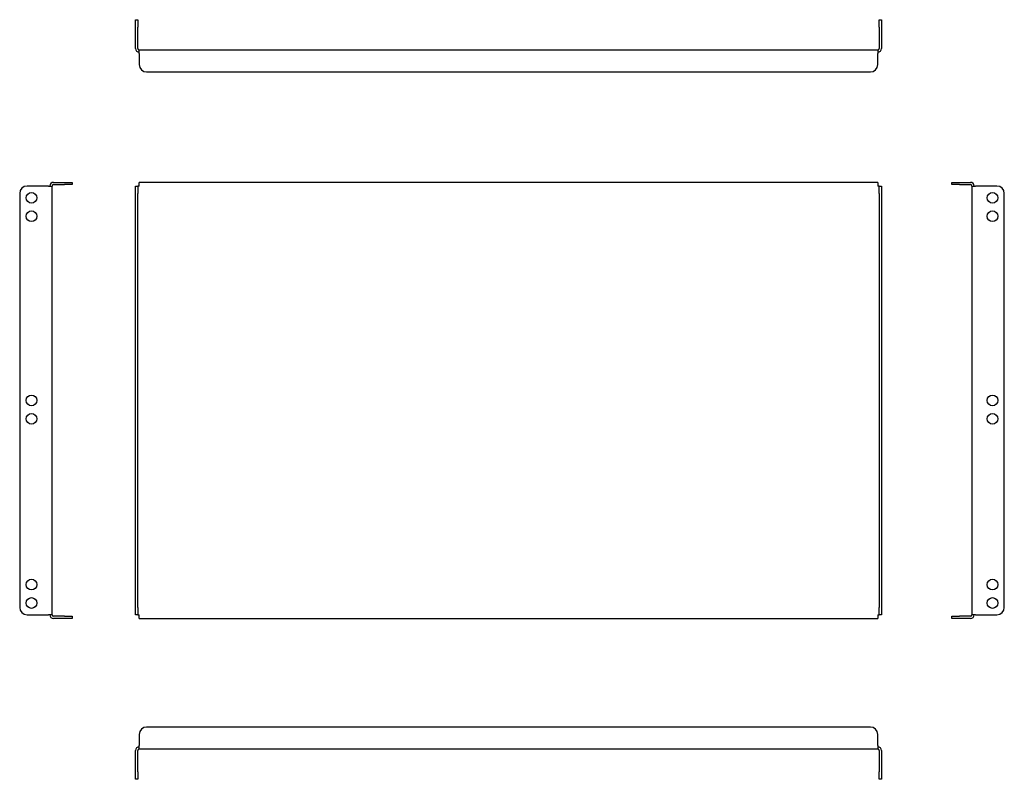
# Model space of a CAD drawing. Units: millimetres. Extents: x 71 to 739, y 25 to 540.
import ezdxf

# ---------------------------------------------------------------- set-up
doc = ezdxf.new("R2010")
doc.units = ezdxf.units.MM

msp = doc.modelspace()

# ---------------------------------------------------------------- linework, layer by layer
at = {"color": 7, "linetype": 'Continuous', "lineweight": 25}
for p, q in [((149.46, 540.18), (150.96, 540.18)), ((149.46, 535.18), (149.46, 540.18)), ((149.46, 520.68), (149.46, 535.18)), ((150.96, 540.18), (150.96, 535.18)), ((150.96, 520.68), (150.96, 535.18)), ((653.96, 540.18), (655.46, 540.18)), ((653.96, 535.18), (653.96, 540.18)), ((653.96, 535.18), (653.96, 520.68)), ((655.46, 540.18), (655.46, 535.18)), ((655.46, 535.18), (655.46, 520.68)), ((151.96, 517.18), (151.96, 519.68)), ((151.96, 519.68), (652.96, 519.68)), ((151.96, 517.18), (151.96, 509.68)), ((652.96, 519.68), (652.96, 517.18)), ((652.96, 509.68), (652.96, 517.18)), ((156.96, 504.68), (647.96, 504.68)), ((93.85, 429.77), (101.35, 429.77)), ((93.85, 428.27), (101.35, 428.27)), ((101.35, 429.77), (106.35, 429.77)), ((106.35, 428.27), (101.35, 428.27)), ((106.35, 429.77), (106.35, 428.27)), ((151.96, 427.27), (151.96, 429.77)), ((652.96, 429.77), (151.96, 429.77)), ((652.96, 429.77), (652.96, 427.27)), ((703.26, 428.27), (703.26, 429.77)), ((703.26, 429.77), (708.26, 429.77)), ((708.26, 428.27), (703.26, 428.27)), ((708.26, 429.77), (715.76, 429.77)), ((708.26, 428.27), (715.76, 428.27)), ((70.85, 422.27), (70.85, 141.27)), ((90.35, 427.27), (75.85, 427.27)), ((90.35, 427.27), (92.85, 427.27)), ((92.85, 136.27), (92.85, 427.27)), ((149.46, 427.27), (150.96, 427.27)), ((149.46, 422.27), (149.46, 427.27)), ((149.46, 141.27), (149.46, 422.27)), ((150.96, 427.27), (150.96, 422.27)), ((151.96, 427.27), (150.96, 427.27)), ((150.96, 141.27), (150.96, 422.27)), ((653.96, 427.27), (652.96, 427.27)), ((653.96, 427.27), (655.46, 427.27)), ((653.96, 422.27), (653.96, 427.27)), ((653.96, 422.27), (653.96, 141.27)), ((655.46, 427.27), (655.46, 422.27)), ((655.46, 422.27), (655.46, 141.27)), ((716.76, 427.27), (716.76, 136.27)), ((716.76, 427.27), (719.26, 427.27)), ((733.76, 427.27), (719.26, 427.27)), ((738.76, 141.27), (738.76, 422.27)), ((149.46, 136.27), (149.46, 141.27)), ((150.96, 141.27), (150.96, 136.27)), ((653.96, 136.27), (653.96, 141.27)), ((655.46, 141.27), (655.46, 136.27)), ((75.85, 136.27), (90.35, 136.27)), ((92.85, 136.27), (90.35, 136.27)), ((101.35, 135.27), (93.85, 135.27)), ((101.35, 133.77), (93.85, 133.77)), ((101.35, 135.27), (106.35, 135.27)), ((106.35, 133.77), (101.35, 133.77)), ((106.35, 135.27), (106.35, 133.77)), ((150.96, 136.27), (149.46, 136.27)), ((150.96, 136.27), (151.96, 136.27)), ((151.96, 133.77), (151.96, 136.27)), ((151.96, 133.77), (652.96, 133.77)), ((652.96, 136.27), (653.96, 136.27)), ((652.96, 136.27), (652.96, 133.77)), ((655.46, 136.27), (653.96, 136.27)), ((703.26, 133.77), (703.26, 135.27)), ((703.26, 135.27), (708.26, 135.27)), ((708.26, 133.77), (703.26, 133.77)), ((715.76, 135.27), (708.26, 135.27)), ((715.76, 133.77), (708.26, 133.77)), ((719.26, 136.27), (716.76, 136.27)), ((719.26, 136.27), (733.76, 136.27)), ((151.96, 55.1), (151.96, 47.6)), ((647.96, 60.1), (156.96, 60.1)), ((652.96, 47.6), (652.96, 55.1)), ((151.96, 45.1), (151.96, 47.6)), ((652.96, 47.6), (652.96, 45.1)), ((149.46, 29.6), (149.46, 44.1)), ((150.96, 29.6), (150.96, 44.1)), ((652.96, 45.1), (151.96, 45.1)), ((653.96, 44.1), (653.96, 29.6)), ((655.46, 44.1), (655.46, 29.6)), ((149.46, 24.6), (149.46, 29.6)), ((150.96, 29.6), (150.96, 24.6)), ((653.96, 24.6), (653.96, 29.6)), ((655.46, 29.6), (655.46, 24.6)), ((150.96, 24.6), (149.46, 24.6)), ((655.46, 24.6), (653.96, 24.6))]:
    msp.add_line(p, q, dxfattribs=at)
for centre in [(78.85, 419.27), (730.76, 419.27), (78.85, 406.77), (730.76, 406.77), (78.85, 281.77), (730.76, 281.77), (78.85, 269.27), (730.76, 269.27), (78.85, 156.77), (730.76, 156.77), (78.85, 144.27), (730.76, 144.27)]:
    msp.add_circle(centre, 3.65, dxfattribs=at)
for centre, radius, start, end in [((151.96, 520.68), 2.5, 180, 270), ((151.96, 520.68), 1, 180, 270), ((652.96, 520.68), 1, 270, 0), ((652.96, 520.68), 2.5, 270, 0), ((156.96, 509.68), 5, 180, 270), ((647.96, 509.68), 5, 270, 0), ((93.85, 427.27), 2.5, 90, 180), ((93.85, 427.27), 1, 90, 180), ((715.76, 427.27), 2.5, 360, 90), ((715.76, 427.27), 1, 0, 90), ((75.85, 422.27), 5, 90, 180), ((733.76, 422.27), 5, 0, 90), ((75.85, 141.27), 5, 180, 270), ((733.76, 141.27), 5, 270, 0), ((93.85, 136.27), 2.5, 180, 270), ((93.85, 136.27), 1, 180, 270), ((715.76, 136.27), 1, 270, 360), ((715.76, 136.27), 2.5, 270, 360), ((156.96, 55.1), 5, 90, 180), ((647.96, 55.1), 5, 0, 90), ((151.96, 44.1), 2.5, 90, 180), ((151.96, 44.1), 1, 90, 180), ((652.96, 44.1), 2.5, 0, 90), ((652.96, 44.1), 1, 0, 90)]:
    msp.add_arc(centre, radius, start, end, dxfattribs=at)

doc.saveas('drawing.dxf')
